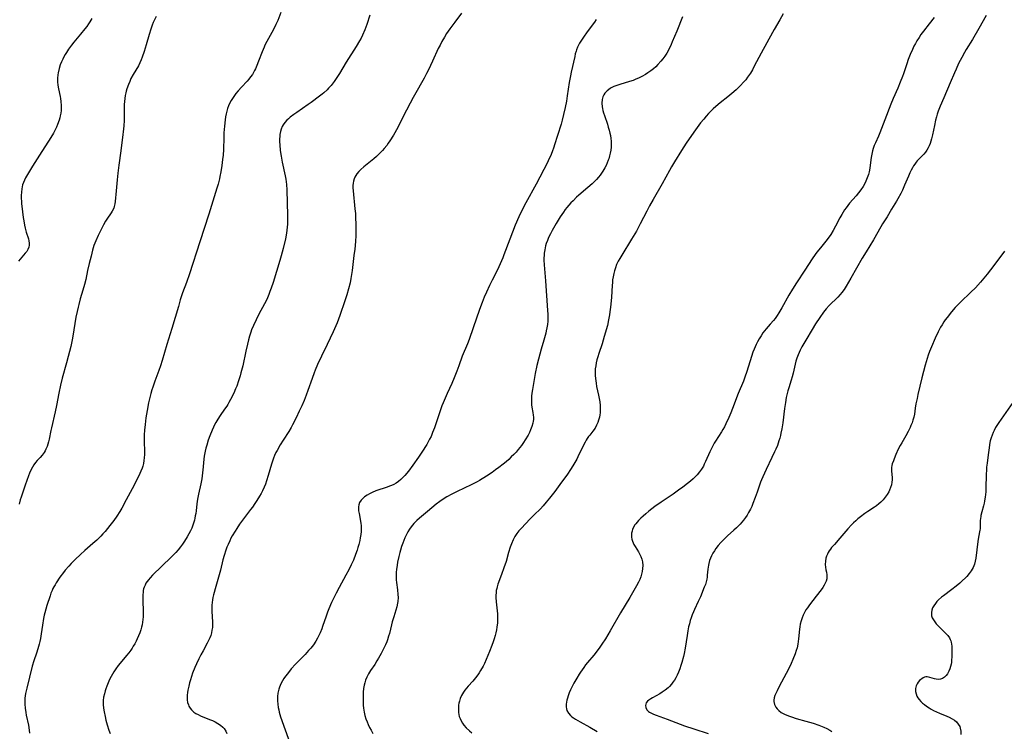
# Model space of a CAD drawing. Units: inches. Extents: x 2085977 to 2091398, y 233544 to 238941.
# Drawn here: x 2086522 to 2086762, y 236221 to 236394 of the extents above; entities that cross this region are included whole.
import ezdxf

# ---------------------------------------------------------------- set-up
doc = ezdxf.new("R2010")
doc.units = ezdxf.units.IN
doc.header["$MEASUREMENT"] = 0
doc.layers.add('c_02_T13S_R19E', color=146, linetype='Continuous')

msp = doc.modelspace()

# ---------------------------------------------------------------- linework, layer by layer
at = {"layer": 'c_02_T13S_R19E'}
for points in [[(2086554.82, 236395.16, 906), (2086554.34, 236394.18, 906), (2086554.1, 236393.65, 906), (2086553.85, 236393.03, 906), (2086553.49, 236392.01, 906), (2086553.11, 236390.77, 906), (2086552.38, 236388.21, 906), (2086551.9, 236386.6, 906), (2086551.44, 236385.22, 906), (2086551.17, 236384.55, 906), (2086550.86, 236383.86, 906), (2086550.48, 236383.13, 906), (2086549.19, 236380.96, 906), (2086548.67, 236379.97, 906), (2086548.36, 236379.28, 906), (2086548.07, 236378.57, 906), (2086547.68, 236377.51, 906), (2086547.49, 236376.89, 906), (2086547.39, 236376.51, 906), (2086547.24, 236375.82, 906), (2086547.13, 236375.11, 906), (2086547.06, 236374.4, 906), (2086547.03, 236373.62, 906), (2086547.02, 236371, 906), (2086547, 236369.77, 906), (2086546.92, 236368.47, 906), (2086546.86, 236367.75, 906), (2086546.61, 236365.57, 906), (2086546.38, 236363.69, 906), (2086546.2, 236362.34, 906), (2086545.68, 236358.82, 906), (2086545.43, 236356.9, 906), (2086545.26, 236355.24, 906), (2086545.03, 236352.57, 906), (2086544.83, 236350, 906), (2086544.74, 236349.36, 906), (2086544.6, 236348.74, 906), (2086544.45, 236348.34, 906), (2086544.1, 236347.65, 906), (2086543.83, 236347.22, 906), (2086542.77, 236345.67, 906), (2086542.46, 236345.17, 906), (2086541.97, 236344.3, 906), (2086541.39, 236343.16, 906), (2086540.69, 236341.68, 906), (2086540.09, 236340.34, 906), (2086539.64, 236339.2, 906), (2086539.3, 236338.12, 906), (2086538.92, 236336.66, 906), (2086538.48, 236334.82, 906), (2086538.09, 236333.16, 906), (2086537.61, 236330.93, 906), (2086537.33, 236329.73, 906), (2086536.93, 236328.31, 906), (2086536.29, 236326.17, 906), (2086535.92, 236324.78, 906), (2086535.76, 236324.13, 906), (2086535.54, 236323.15, 906), (2086535.25, 236321.7, 906), (2086534.45, 236317.08, 906), (2086534.28, 236316.16, 906), (2086533.95, 236314.54, 906), (2086533.36, 236312.14, 906), (2086532.95, 236310.58, 906), (2086531.9, 236306.82, 906), (2086531.49, 236305.15, 906), (2086531.06, 236303.14, 906), (2086530.47, 236300.16, 906), (2086530.14, 236298.61, 906), (2086529.24, 236294.69, 906), (2086529.11, 236294.08, 906), (2086528.7, 236291.94, 906), (2086528.55, 236291.29, 906), (2086528.38, 236290.7, 906), (2086528.18, 236290.13, 906), (2086527.91, 236289.53, 906), (2086527.69, 236289.1, 906), (2086527.44, 236288.69, 906), (2086526.98, 236288.06, 906), (2086526.47, 236287.47, 906), (2086525.79, 236286.71, 906), (2086525.37, 236286.22, 906), (2086524.98, 236285.69, 906), (2086524.62, 236285.13, 906), (2086524.22, 236284.35, 906), (2086523.91, 236283.67, 906), (2086523.63, 236282.96, 906), (2086522.85, 236280.74, 906), (2086521.84, 236277.78, 906), (2086521.62, 236277.1, 906), (2086521.34, 236276.09, 906)], [(2086585.28, 236396.1, 904), (2086584.5, 236394.15, 904), (2086584.05, 236393.15, 904), (2086583.45, 236391.97, 904), (2086581.86, 236389.07, 904), (2086581.38, 236388.12, 904), (2086581.14, 236387.62, 904), (2086580.66, 236386.49, 904), (2086579.81, 236384.21, 904), (2086579.41, 236383.18, 904), (2086579.06, 236382.38, 904), (2086578.85, 236381.93, 904), (2086578.61, 236381.49, 904), (2086578.33, 236381.02, 904), (2086577.88, 236380.39, 904), (2086577.47, 236379.88, 904), (2086577.04, 236379.39, 904), (2086575.64, 236377.88, 904), (2086574.84, 236376.99, 904), (2086574.28, 236376.33, 904), (2086573.74, 236375.63, 904), (2086573.25, 236374.9, 904), (2086573.11, 236374.66, 904), (2086572.78, 236374.04, 904), (2086572.47, 236373.35, 904), (2086572.22, 236372.65, 904), (2086572.04, 236372.06, 904), (2086571.88, 236371.35, 904), (2086571.76, 236370.65, 904), (2086571.66, 236369.95, 904), (2086571.49, 236368.34, 904), (2086571.36, 236366.73, 904), (2086571.31, 236365.62, 904), (2086571.22, 236362.63, 904), (2086571.14, 236361.3, 904), (2086571.04, 236360.19, 904), (2086570.85, 236358.72, 904), (2086570.6, 236357.2, 904), (2086570.37, 236356.05, 904), (2086570.25, 236355.51, 904), (2086569.91, 236354.21, 904), (2086569.62, 236353.25, 904), (2086567.67, 236346.9, 904), (2086565.48, 236340.09, 904), (2086562.93, 236332.33, 904), (2086562.19, 236330.19, 904), (2086561.28, 236327.65, 904), (2086560.71, 236325.94, 904), (2086560.23, 236324.36, 904), (2086558.62, 236318.92, 904), (2086557.39, 236315.02, 904), (2086556.25, 236311.11, 904), (2086555.86, 236309.84, 904), (2086555.48, 236308.72, 904), (2086554.47, 236306.06, 904), (2086553.97, 236304.66, 904), (2086553.74, 236303.96, 904), (2086553.49, 236303.09, 904), (2086553.32, 236302.44, 904), (2086552.97, 236300.83, 904), (2086552.62, 236298.96, 904), (2086552.32, 236297.15, 904), (2086552.11, 236295.49, 904), (2086551.99, 236294.15, 904), (2086551.92, 236292.99, 904), (2086551.9, 236291.36, 904), (2086551.96, 236288.9, 904), (2086551.95, 236288.17, 904), (2086551.9, 236287.4, 904), (2086551.82, 236286.7, 904), (2086551.7, 236286.01, 904), (2086551.53, 236285.31, 904), (2086551.39, 236284.86, 904), (2086551.11, 236284.15, 904), (2086550.85, 236283.56, 904), (2086550.57, 236282.97, 904), (2086548.95, 236279.8, 904), (2086547.53, 236277.11, 904), (2086546.45, 236275.13, 904), (2086545.96, 236274.28, 904), (2086545.23, 236273.12, 904), (2086544.46, 236272.04, 904), (2086543.51, 236270.83, 904), (2086542.35, 236269.43, 904), (2086541.83, 236268.84, 904), (2086541.3, 236268.27, 904), (2086540.3, 236267.29, 904), (2086539.36, 236266.45, 904), (2086537.43, 236264.76, 904), (2086536.38, 236263.79, 904), (2086535.03, 236262.52, 904), (2086534.09, 236261.58, 904), (2086533.49, 236260.93, 904), (2086532.62, 236259.93, 904), (2086532.21, 236259.41, 904), (2086531.34, 236258.22, 904), (2086530.44, 236256.88, 904), (2086530.13, 236256.39, 904), (2086529.84, 236255.89, 904), (2086529.61, 236255.45, 904), (2086529.4, 236254.99, 904), (2086529.14, 236254.36, 904), (2086528.91, 236253.72, 904), (2086528.17, 236251.33, 904), (2086527.89, 236250.42, 904), (2086527.64, 236249.5, 904), (2086527.51, 236248.95, 904), (2086527.35, 236248.15, 904), (2086527.08, 236246.52, 904), (2086526.76, 236244.38, 904), (2086526.56, 236243.25, 904), (2086526.4, 236242.52, 904), (2086526.25, 236241.92, 904), (2086525.92, 236240.78, 904), (2086525.58, 236239.67, 904), (2086524.98, 236237.85, 904), (2086524.57, 236236.49, 904), (2086523.22, 236231.15, 904), (2086522.94, 236229.84, 904), (2086522.85, 236229.27, 904), (2086522.79, 236228.7, 904), (2086522.75, 236228.13, 904), (2086522.75, 236227.26, 904), (2086522.82, 236226.26, 904), (2086522.97, 236225.21, 904), (2086523.1, 236224.57, 904), (2086523.64, 236222.07, 904), (2086523.84, 236220.89, 904), (2086523.94, 236220.17, 904)], [(2086606.97, 236395.47, 902), (2086606.2, 236393.2, 902), (2086605.71, 236391.87, 902), (2086605.16, 236390.59, 902), (2086604.82, 236389.88, 902), (2086604.44, 236389.17, 902), (2086603.66, 236387.82, 902), (2086601.23, 236384.03, 902), (2086599.55, 236381.21, 902), (2086599.24, 236380.71, 902), (2086598.76, 236379.99, 902), (2086598.25, 236379.29, 902), (2086597.5, 236378.33, 902), (2086596.9, 236377.64, 902), (2086596.53, 236377.26, 902), (2086595.77, 236376.54, 902), (2086595.37, 236376.2, 902), (2086594.7, 236375.66, 902), (2086592.68, 236374.15, 902), (2086591.94, 236373.63, 902), (2086589.12, 236371.71, 902), (2086588.4, 236371.2, 902), (2086587.5, 236370.53, 902), (2086587.1, 236370.19, 902), (2086586.72, 236369.84, 902), (2086586.22, 236369.3, 902), (2086585.8, 236368.7, 902), (2086585.58, 236368.29, 902), (2086585.33, 236367.67, 902), (2086585.15, 236367.03, 902), (2086585.03, 236366.36, 902), (2086584.98, 236365.89, 902), (2086584.95, 236365.21, 902), (2086584.96, 236364.52, 902), (2086584.99, 236363.83, 902), (2086585.12, 236362.44, 902), (2086585.3, 236361.07, 902), (2086585.56, 236359.61, 902), (2086586.28, 236356.24, 902), (2086586.44, 236355.42, 902), (2086586.61, 236354.15, 902), (2086586.7, 236352.84, 902), (2086586.86, 236346.52, 902), (2086586.87, 236345.56, 902), (2086586.84, 236344.43, 902), (2086586.79, 236343.69, 902), (2086586.72, 236342.95, 902), (2086586.62, 236342.21, 902), (2086586.37, 236340.87, 902), (2086585.83, 236338.53, 902), (2086585.36, 236336.73, 902), (2086585.02, 236335.54, 902), (2086583.35, 236330.17, 902), (2086582.9, 236328.8, 902), (2086582.6, 236327.97, 902), (2086582.33, 236327.28, 902), (2086581.98, 236326.48, 902), (2086581.63, 236325.73, 902), (2086581.25, 236325, 902), (2086579.88, 236322.45, 902), (2086579.2, 236321.1, 902), (2086578.56, 236319.72, 902), (2086578.12, 236318.63, 902), (2086577.92, 236318.06, 902), (2086577.62, 236317.1, 902), (2086577.37, 236316.22, 902), (2086577.1, 236315.14, 902), (2086576.71, 236313.41, 902), (2086575.94, 236309.83, 902), (2086575.51, 236308.1, 902), (2086575.32, 236307.43, 902), (2086574.94, 236306.21, 902), (2086574.48, 236304.91, 902), (2086574.21, 236304.23, 902), (2086573.75, 236303.21, 902), (2086572.95, 236301.6, 902), (2086572.57, 236300.87, 902), (2086572.3, 236300.41, 902), (2086572.04, 236300.01, 902), (2086571.53, 236299.26, 902), (2086570.45, 236297.75, 902), (2086569.84, 236296.82, 902), (2086569.38, 236296.03, 902), (2086569.07, 236295.45, 902), (2086568.78, 236294.86, 902), (2086568.45, 236294.13, 902), (2086567.89, 236292.77, 902), (2086567.51, 236291.69, 902), (2086567.15, 236290.47, 902), (2086566.96, 236289.72, 902), (2086566.79, 236288.97, 902), (2086566.57, 236287.75, 902), (2086566.36, 236286.23, 902), (2086566.25, 236285.19, 902), (2086566.06, 236283.02, 902), (2086565.96, 236282.25, 902), (2086565.72, 236281, 902), (2086565.13, 236278.5, 902), (2086564.89, 236277.26, 902), (2086564.72, 236276.11, 902), (2086564.54, 236274.41, 902), (2086564.47, 236273.79, 902), (2086564.37, 236273.18, 902), (2086564.27, 236272.66, 902), (2086564.14, 236272.14, 902), (2086563.93, 236271.42, 902), (2086563.69, 236270.71, 902), (2086563.5, 236270.24, 902), (2086563.19, 236269.55, 902), (2086562.82, 236268.82, 902), (2086562.42, 236268.1, 902), (2086562.16, 236267.66, 902), (2086561.57, 236266.77, 902), (2086561.25, 236266.32, 902), (2086560.73, 236265.62, 902), (2086560.18, 236264.95, 902), (2086559.58, 236264.28, 902), (2086558.44, 236263.11, 902), (2086553.96, 236258.71, 902), (2086553.32, 236258.05, 902), (2086552.94, 236257.62, 902), (2086552.6, 236257.17, 902), (2086552.33, 236256.75, 902), (2086552.11, 236256.31, 902), (2086551.91, 236255.84, 902), (2086551.76, 236255.36, 902), (2086551.67, 236254.98, 902), (2086551.61, 236254.6, 902), (2086551.55, 236253.97, 902), (2086551.53, 236253.33, 902), (2086551.54, 236252.69, 902), (2086551.66, 236249.73, 902), (2086551.66, 236249.18, 902), (2086551.63, 236248.57, 902), (2086551.58, 236247.91, 902), (2086551.5, 236247.26, 902), (2086551.38, 236246.61, 902), (2086551.25, 236246.02, 902), (2086551.07, 236245.39, 902), (2086550.82, 236244.66, 902), (2086550.54, 236243.94, 902), (2086550.22, 236243.22, 902), (2086549.9, 236242.58, 902), (2086549.57, 236241.96, 902), (2086549.24, 236241.38, 902), (2086548.94, 236240.9, 902), (2086548.62, 236240.44, 902), (2086548.13, 236239.78, 902), (2086547.6, 236239.12, 902), (2086546.44, 236237.75, 902), (2086545.55, 236236.64, 902), (2086544.99, 236235.88, 902), (2086544.47, 236235.11, 902), (2086544.12, 236234.55, 902), (2086543.8, 236233.98, 902), (2086543.43, 236233.24, 902), (2086543.07, 236232.44, 902), (2086542.76, 236231.62, 902), (2086542.55, 236231, 902), (2086542.39, 236230.51, 902), (2086542.17, 236229.75, 902), (2086541.99, 236228.98, 902), (2086541.88, 236228.1, 902), (2086541.86, 236227.64, 902), (2086541.88, 236227.17, 902), (2086541.97, 236226.29, 902), (2086542.11, 236225.4, 902), (2086542.36, 236224.21, 902), (2086542.56, 236223.34, 902), (2086542.88, 236222.18, 902), (2086543.29, 236220.86, 902), (2086543.57, 236220.09, 902)], [(2086629.33, 236395.95, 900), (2086627.69, 236393.78, 900), (2086626.5, 236392.16, 900), (2086625.7, 236390.96, 900), (2086625.16, 236390.07, 900), (2086624.58, 236389.03, 900), (2086624.12, 236388.16, 900), (2086623.68, 236387.29, 900), (2086622.25, 236384.2, 900), (2086621.28, 236382.14, 900), (2086620.82, 236381.23, 900), (2086620.24, 236380.09, 900), (2086619.59, 236378.94, 900), (2086618.51, 236377.1, 900), (2086617.54, 236375.38, 900), (2086616.81, 236374.02, 900), (2086615.06, 236370.53, 900), (2086613.77, 236368.07, 900), (2086612.72, 236366.19, 900), (2086611.85, 236364.77, 900), (2086611.47, 236364.21, 900), (2086611.08, 236363.66, 900), (2086610.46, 236362.9, 900), (2086610.03, 236362.41, 900), (2086609.1, 236361.45, 900), (2086608.61, 236360.99, 900), (2086607.97, 236360.42, 900), (2086605.49, 236358.42, 900), (2086604.81, 236357.82, 900), (2086604.28, 236357.29, 900), (2086603.82, 236356.72, 900), (2086603.53, 236356.29, 900), (2086603.32, 236355.9, 900), (2086603.15, 236355.49, 900), (2086602.98, 236354.96, 900), (2086602.87, 236354.42, 900), (2086602.81, 236353.88, 900), (2086602.81, 236353.27, 900), (2086602.86, 236352.57, 900), (2086603.33, 236348.19, 900), (2086603.43, 236347.03, 900), (2086603.51, 236345.81, 900), (2086603.56, 236344.57, 900), (2086603.56, 236342.83, 900), (2086603.52, 236341.6, 900), (2086603.45, 236340.28, 900), (2086603.36, 236339.19, 900), (2086603.27, 236338.3, 900), (2086603.09, 236336.76, 900), (2086602.63, 236333.16, 900), (2086602.33, 236331.18, 900), (2086602.13, 236330.1, 900), (2086601.79, 236328.65, 900), (2086601.38, 236327.18, 900), (2086600.9, 236325.68, 900), (2086599.68, 236322.13, 900), (2086599.35, 236321.25, 900), (2086598.99, 236320.37, 900), (2086598, 236318.17, 900), (2086596.54, 236315.09, 900), (2086595.2, 236312.2, 900), (2086594.23, 236310.15, 900), (2086593.64, 236308.8, 900), (2086593.37, 236308.13, 900), (2086592.86, 236306.78, 900), (2086591.86, 236303.83, 900), (2086591.46, 236302.71, 900), (2086590.93, 236301.35, 900), (2086590.39, 236300.11, 900), (2086589.74, 236298.74, 900), (2086588.95, 236297.15, 900), (2086588.09, 236295.46, 900), (2086587.73, 236294.8, 900), (2086587.18, 236293.85, 900), (2086585.8, 236291.69, 900), (2086585.08, 236290.54, 900), (2086584.31, 236289.16, 900), (2086584.06, 236288.66, 900), (2086583.73, 236287.95, 900), (2086583.45, 236287.27, 900), (2086583.19, 236286.54, 900), (2086582.97, 236285.83, 900), (2086582.18, 236283.08, 900), (2086581.75, 236281.75, 900), (2086581.47, 236280.98, 900), (2086581.17, 236280.23, 900), (2086580.77, 236279.35, 900), (2086580.42, 236278.67, 900), (2086580.03, 236278, 900), (2086579.39, 236276.96, 900), (2086578.93, 236276.26, 900), (2086578.29, 236275.36, 900), (2086577.85, 236274.76, 900), (2086576.1, 236272.48, 900), (2086575.17, 236271.16, 900), (2086574.48, 236270.12, 900), (2086574.09, 236269.51, 900), (2086573.38, 236268.31, 900), (2086573.06, 236267.73, 900), (2086572.76, 236267.14, 900), (2086572.36, 236266.26, 900), (2086572.08, 236265.55, 900), (2086571.82, 236264.83, 900), (2086571.4, 236263.53, 900), (2086571.11, 236262.46, 900), (2086570.48, 236259.97, 900), (2086570.02, 236258.22, 900), (2086569.19, 236255.42, 900), (2086568.94, 236254.53, 900), (2086568.78, 236253.89, 900), (2086568.64, 236253.24, 900), (2086568.54, 236252.67, 900), (2086568.46, 236252.09, 900), (2086568.41, 236251.41, 900), (2086568.39, 236250.74, 900), (2086568.41, 236249.83, 900), (2086568.55, 236247.34, 900), (2086568.55, 236246.42, 900), (2086568.53, 236245.98, 900), (2086568.44, 236245.31, 900), (2086568.31, 236244.66, 900), (2086568.13, 236244.02, 900), (2086567.9, 236243.4, 900), (2086567.61, 236242.75, 900), (2086567.28, 236242.11, 900), (2086566.25, 236240.29, 900), (2086565.7, 236239.25, 900), (2086565.22, 236238.31, 900), (2086564.63, 236237.06, 900), (2086564.26, 236236.2, 900), (2086563.72, 236234.84, 900), (2086563.41, 236233.97, 900), (2086563.17, 236233.2, 900), (2086562.95, 236232.43, 900), (2086562.76, 236231.66, 900), (2086562.55, 236230.62, 900), (2086562.46, 236230.11, 900), (2086562.39, 236229.47, 900), (2086562.36, 236228.86, 900), (2086562.39, 236228.26, 900), (2086562.5, 236227.65, 900), (2086562.68, 236227.07, 900), (2086562.82, 236226.75, 900), (2086563.09, 236226.28, 900), (2086563.42, 236225.85, 900), (2086563.73, 236225.53, 900), (2086564.01, 236225.3, 900), (2086564.5, 236224.97, 900), (2086565.03, 236224.68, 900), (2086565.6, 236224.42, 900), (2086567.87, 236223.52, 900), (2086568.54, 236223.24, 900), (2086569.19, 236222.93, 900), (2086569.89, 236222.53, 900), (2086570.52, 236222.1, 900), (2086571.07, 236221.61, 900), (2086571.38, 236221.27, 900), (2086571.81, 236220.63, 900), (2086572.07, 236220.11, 900)], [(2086683.31, 236395.08, 896), (2086681.89, 236391.57, 896), (2086680.8, 236388.93, 896), (2086680.52, 236388.29, 896), (2086680.04, 236387.26, 896), (2086679.45, 236386.22, 896), (2086678.97, 236385.48, 896), (2086678.5, 236384.84, 896), (2086678, 236384.22, 896), (2086677.27, 236383.39, 896), (2086676.74, 236382.87, 896), (2086676.2, 236382.38, 896), (2086675.54, 236381.85, 896), (2086674.86, 236381.37, 896), (2086674.24, 236380.97, 896), (2086673.32, 236380.46, 896), (2086672.58, 236380.1, 896), (2086671.91, 236379.81, 896), (2086671.23, 236379.55, 896), (2086670.36, 236379.26, 896), (2086667.98, 236378.54, 896), (2086667.23, 236378.29, 896), (2086666.51, 236378.01, 896), (2086665.84, 236377.69, 896), (2086665.59, 236377.54, 896), (2086664.91, 236377.03, 896), (2086664.35, 236376.43, 896), (2086664.06, 236375.99, 896), (2086663.83, 236375.52, 896), (2086663.64, 236374.85, 896), (2086663.6, 236373.95, 896), (2086663.68, 236373.12, 896), (2086663.77, 236372.68, 896), (2086663.87, 236372.22, 896), (2086664.04, 236371.61, 896), (2086664.23, 236370.99, 896), (2086664.94, 236368.87, 896), (2086665.18, 236368.11, 896), (2086665.39, 236367.39, 896), (2086665.57, 236366.66, 896), (2086665.68, 236366.12, 896), (2086665.79, 236365.38, 896), (2086665.85, 236364.68, 896), (2086665.88, 236363.97, 896), (2086665.85, 236363.2, 896), (2086665.78, 236362.54, 896), (2086665.66, 236361.81, 896), (2086665.49, 236361.08, 896), (2086665.29, 236360.37, 896), (2086665.18, 236360.05, 896), (2086664.93, 236359.42, 896), (2086664.65, 236358.8, 896), (2086664.34, 236358.2, 896), (2086664.09, 236357.76, 896), (2086663.83, 236357.34, 896), (2086663.51, 236356.87, 896), (2086663.18, 236356.42, 896), (2086662.74, 236355.88, 896), (2086662.27, 236355.35, 896), (2086661.79, 236354.85, 896), (2086661.21, 236354.29, 896), (2086660.21, 236353.41, 896), (2086658.02, 236351.52, 896), (2086657.45, 236351, 896), (2086656.59, 236350.17, 896), (2086656.05, 236349.61, 896), (2086655.09, 236348.52, 896), (2086654.66, 236347.99, 896), (2086654.21, 236347.39, 896), (2086653.81, 236346.81, 896), (2086653.42, 236346.21, 896), (2086652.43, 236344.61, 896), (2086651.44, 236342.88, 896), (2086651.03, 236342.11, 896), (2086650.59, 236341.16, 896), (2086650.3, 236340.43, 896), (2086650.04, 236339.69, 896), (2086649.88, 236339.11, 896), (2086649.76, 236338.62, 896), (2086649.66, 236338.13, 896), (2086649.54, 236337.32, 896), (2086649.48, 236336.75, 896), (2086649.45, 236336.19, 896), (2086649.45, 236335.63, 896), (2086649.51, 236334.51, 896), (2086649.84, 236330.63, 896), (2086650.37, 236323.33, 896), (2086650.41, 236322.46, 896), (2086650.42, 236321.59, 896), (2086650.39, 236320.78, 896), (2086650.3, 236319.96, 896), (2086650.17, 236319.14, 896), (2086650.02, 236318.39, 896), (2086649.89, 236317.79, 896), (2086649.43, 236316.1, 896), (2086648.78, 236313.9, 896), (2086648.45, 236312.69, 896), (2086648.14, 236311.51, 896), (2086647.76, 236309.95, 896), (2086647.35, 236307.97, 896), (2086646.65, 236304.08, 896), (2086646.52, 236303.18, 896), (2086646.44, 236302.46, 896), (2086646.4, 236301.74, 896), (2086646.39, 236301.03, 896), (2086646.43, 236300.33, 896), (2086646.51, 236299.74, 896), (2086646.74, 236298.47, 896), (2086646.85, 236297.8, 896), (2086646.88, 236297.3, 896), (2086646.88, 236296.76, 896), (2086646.84, 236296.32, 896), (2086646.76, 236295.88, 896), (2086646.54, 236295.04, 896), (2086646.22, 236294.21, 896), (2086645.92, 236293.57, 896), (2086645.58, 236292.94, 896), (2086644.89, 236291.78, 896), (2086644.46, 236291.13, 896), (2086643.99, 236290.43, 896), (2086643.6, 236289.91, 896), (2086643.2, 236289.39, 896), (2086642.68, 236288.8, 896), (2086642.14, 236288.23, 896), (2086641.5, 236287.6, 896), (2086640.86, 236287, 896), (2086640.21, 236286.42, 896), (2086639.48, 236285.8, 896), (2086638.43, 236284.98, 896), (2086637.68, 236284.42, 896), (2086636.81, 236283.81, 896), (2086635.41, 236282.88, 896), (2086633.71, 236281.85, 896), (2086633.14, 236281.52, 896), (2086631.73, 236280.78, 896), (2086628.27, 236279.13, 896), (2086627, 236278.5, 896), (2086625.8, 236277.83, 896), (2086625.12, 236277.42, 896), (2086624.08, 236276.73, 896), (2086623.16, 236276.03, 896), (2086621.06, 236274.26, 896), (2086619.1, 236272.66, 896), (2086618.46, 236272.09, 896), (2086618.06, 236271.7, 896), (2086617.69, 236271.31, 896), (2086617.37, 236270.94, 896), (2086617.07, 236270.56, 896), (2086616.65, 236269.95, 896), (2086616.27, 236269.31, 896), (2086615.83, 236268.47, 896), (2086615.53, 236267.82, 896), (2086615.02, 236266.55, 896), (2086614.73, 236265.71, 896), (2086614.46, 236264.85, 896), (2086614.31, 236264.3, 896), (2086614.05, 236263.29, 896), (2086613.76, 236261.88, 896), (2086613.64, 236261.21, 896), (2086613.49, 236260.08, 896), (2086613.43, 236259.44, 896), (2086613.39, 236258.82, 896), (2086613.38, 236258.21, 896), (2086613.41, 236257.58, 896), (2086613.47, 236256.95, 896), (2086613.71, 236255.15, 896), (2086613.82, 236254.01, 896), (2086613.85, 236253.24, 896), (2086613.79, 236252.27, 896), (2086613.73, 236251.87, 896), (2086613.55, 236251.01, 896), (2086613.3, 236250.16, 896), (2086612.8, 236248.56, 896), (2086612.45, 236247.36, 896), (2086612.25, 236246.63, 896), (2086611.73, 236244.46, 896), (2086611.56, 236243.82, 896), (2086611.28, 236242.96, 896), (2086611.09, 236242.48, 896), (2086610.78, 236241.76, 896), (2086610.44, 236241.05, 896), (2086609.72, 236239.62, 896), (2086609.07, 236238.45, 896), (2086608.71, 236237.84, 896), (2086608.16, 236236.95, 896), (2086607.16, 236235.44, 896), (2086606.67, 236234.65, 896), (2086606.25, 236233.83, 896), (2086605.94, 236233.08, 896), (2086605.76, 236232.48, 896), (2086605.61, 236231.88, 896), (2086605.46, 236231.07, 896), (2086605.37, 236230.19, 896), (2086605.33, 236229.5, 896), (2086605.32, 236228.8, 896), (2086605.33, 236227.77, 896), (2086605.35, 236227.02, 896), (2086605.41, 236226.28, 896), (2086605.56, 236225.25, 896), (2086605.76, 236224.44, 896), (2086606, 236223.67, 896), (2086606.28, 236222.92, 896), (2086606.56, 236222.26, 896), (2086606.9, 236221.56, 896), (2086607.26, 236220.87, 896), (2086607.73, 236220.11, 896)], [(2086707.82, 236395.76, 894), (2086707.05, 236394.36, 894), (2086705.67, 236392, 894), (2086705.24, 236391.24, 894), (2086702.47, 236386.17, 894), (2086700.8, 236382.98, 894), (2086700.34, 236382.14, 894), (2086699.85, 236381.31, 894), (2086699.18, 236380.33, 894), (2086698.71, 236379.71, 894), (2086698.21, 236379.11, 894), (2086697.44, 236378.28, 894), (2086696.9, 236377.75, 894), (2086696.35, 236377.23, 894), (2086695.34, 236376.35, 894), (2086694.35, 236375.53, 894), (2086692.49, 236374.06, 894), (2086691.42, 236373.16, 894), (2086690.75, 236372.56, 894), (2086690.11, 236371.94, 894), (2086689.61, 236371.43, 894), (2086689.03, 236370.78, 894), (2086688.47, 236370.11, 894), (2086687.71, 236369.14, 894), (2086686.42, 236367.44, 894), (2086685.45, 236366.08, 894), (2086684.2, 236364.2, 894), (2086683.06, 236362.41, 894), (2086681.33, 236359.62, 894), (2086680.59, 236358.4, 894), (2086680.1, 236357.53, 894), (2086678.32, 236354.25, 894), (2086676.15, 236350.49, 894), (2086675.25, 236348.9, 894), (2086674.54, 236347.58, 894), (2086672.99, 236344.52, 894), (2086672.63, 236343.84, 894), (2086672.02, 236342.74, 894), (2086670.85, 236340.77, 894), (2086668.44, 236336.9, 894), (2086667.97, 236336.09, 894), (2086667.59, 236335.37, 894), (2086667.2, 236334.55, 894), (2086666.9, 236333.79, 894), (2086666.65, 236333.02, 894), (2086666.49, 236332.38, 894), (2086666.34, 236331.6, 894), (2086666.23, 236330.82, 894), (2086666.16, 236330.15, 894), (2086666.11, 236329.54, 894), (2086665.92, 236326.56, 894), (2086665.71, 236324.19, 894), (2086665.58, 236323.04, 894), (2086665.47, 236322.26, 894), (2086665.26, 236321.04, 894), (2086664.94, 236319.7, 894), (2086664.2, 236317.03, 894), (2086663.64, 236315.21, 894), (2086662.85, 236312.86, 894), (2086662.59, 236312.02, 894), (2086662.39, 236311.29, 894), (2086662.22, 236310.56, 894), (2086662.09, 236309.83, 894), (2086662, 236309.09, 894), (2086661.96, 236308.16, 894), (2086661.98, 236307.45, 894), (2086662.04, 236306.74, 894), (2086662.19, 236305.59, 894), (2086662.33, 236304.82, 894), (2086662.8, 236302.65, 894), (2086662.95, 236301.86, 894), (2086663.08, 236301.06, 894), (2086663.17, 236300.13, 894), (2086663.2, 236299.61, 894), (2086663.19, 236299.09, 894), (2086663.15, 236298.37, 894), (2086663.08, 236297.84, 894), (2086662.99, 236297.32, 894), (2086662.8, 236296.61, 894), (2086662.58, 236295.97, 894), (2086662.31, 236295.34, 894), (2086661.93, 236294.66, 894), (2086661.4, 236293.9, 894), (2086660.64, 236292.95, 894), (2086660.34, 236292.55, 894), (2086660.05, 236292.14, 894), (2086659.77, 236291.69, 894), (2086659.51, 236291.22, 894), (2086659.12, 236290.45, 894), (2086657.77, 236287.62, 894), (2086657.46, 236287.02, 894), (2086657.02, 236286.24, 894), (2086656.55, 236285.46, 894), (2086655.96, 236284.54, 894), (2086655.2, 236283.4, 894), (2086653.38, 236280.83, 894), (2086652.14, 236279.18, 894), (2086650.86, 236277.55, 894), (2086650.03, 236276.52, 894), (2086649.25, 236275.63, 894), (2086648.62, 236274.96, 894), (2086647.08, 236273.46, 894), (2086646.06, 236272.42, 894), (2086643.95, 236270.21, 894), (2086643.35, 236269.56, 894), (2086642.81, 236268.87, 894), (2086642.35, 236268.14, 894), (2086641.96, 236267.37, 894), (2086641.55, 236266.41, 894), (2086641.25, 236265.57, 894), (2086640.84, 236264.25, 894), (2086640.21, 236262.05, 894), (2086639.69, 236260.55, 894), (2086639.14, 236258.88, 894), (2086638.25, 236256.51, 894), (2086638.05, 236255.9, 894), (2086637.93, 236255.45, 894), (2086637.84, 236254.99, 894), (2086637.77, 236254.44, 894), (2086637.74, 236253.87, 894), (2086637.74, 236253.24, 894), (2086637.82, 236252.18, 894), (2086638.08, 236250, 894), (2086638.14, 236249.31, 894), (2086638.15, 236248.97, 894), (2086638.15, 236248.04, 894), (2086638.1, 236247.12, 894), (2086637.98, 236246.07, 894), (2086637.86, 236245.36, 894), (2086637.71, 236244.66, 894), (2086637.53, 236243.96, 894), (2086637.32, 236243.21, 894), (2086637.09, 236242.46, 894), (2086636.75, 236241.52, 894), (2086636.21, 236240.13, 894), (2086635.38, 236238.16, 894), (2086634.93, 236237.2, 894), (2086634.6, 236236.55, 894), (2086633.99, 236235.44, 894), (2086633.67, 236234.92, 894), (2086633.33, 236234.41, 894), (2086632.77, 236233.65, 894), (2086632.1, 236232.87, 894), (2086630.95, 236231.63, 894), (2086630.53, 236231.16, 894), (2086630.14, 236230.66, 894), (2086629.79, 236230.13, 894), (2086629.37, 236229.39, 894), (2086629.04, 236228.6, 894), (2086628.84, 236227.97, 894), (2086628.72, 236227.47, 894), (2086628.64, 236226.97, 894), (2086628.57, 236226.27, 894), (2086628.57, 236225.74, 894), (2086628.61, 236225.22, 894), (2086628.68, 236224.74, 894), (2086628.8, 236224.26, 894), (2086628.99, 236223.71, 894), (2086629.22, 236223.17, 894), (2086629.56, 236222.58, 894), (2086629.9, 236222.11, 894), (2086630.48, 236221.47, 894), (2086631.3, 236220.72, 894), (2086631.89, 236220.26, 894)], [(2086744.68, 236394.89, 892), (2086743.51, 236393.32, 892), (2086742.07, 236391.52, 892), (2086741.49, 236390.72, 892), (2086741.02, 236390.03, 892), (2086740.5, 236389.18, 892), (2086740.13, 236388.55, 892), (2086739.78, 236387.9, 892), (2086739.39, 236387.1, 892), (2086738.84, 236385.84, 892), (2086738.39, 236384.68, 892), (2086738.02, 236383.62, 892), (2086737.19, 236381.15, 892), (2086736.95, 236380.46, 892), (2086736.42, 236379.1, 892), (2086735.81, 236377.62, 892), (2086734.7, 236375.11, 892), (2086734.13, 236373.75, 892), (2086732.63, 236369.9, 892), (2086731.46, 236366.74, 892), (2086731.11, 236365.94, 892), (2086730.37, 236364.33, 892), (2086730.07, 236363.63, 892), (2086729.82, 236362.92, 892), (2086729.64, 236362.32, 892), (2086729.46, 236361.52, 892), (2086729.33, 236360.7, 892), (2086729.24, 236360.11, 892), (2086728.99, 236358.07, 892), (2086728.85, 236357.25, 892), (2086728.66, 236356.53, 892), (2086728.39, 236355.71, 892), (2086728.05, 236354.91, 892), (2086727.79, 236354.39, 892), (2086727.34, 236353.62, 892), (2086726.77, 236352.79, 892), (2086726.22, 236352.06, 892), (2086725.65, 236351.36, 892), (2086724.03, 236349.56, 892), (2086723.6, 236349.01, 892), (2086723.19, 236348.44, 892), (2086722.85, 236347.93, 892), (2086722.17, 236346.8, 892), (2086721.7, 236345.95, 892), (2086720.64, 236343.92, 892), (2086720.08, 236342.88, 892), (2086719.51, 236341.95, 892), (2086719.11, 236341.36, 892), (2086718.27, 236340.27, 892), (2086716.94, 236338.65, 892), (2086716.09, 236337.58, 892), (2086715.66, 236336.99, 892), (2086714.97, 236336.01, 892), (2086713.18, 236333.18, 892), (2086711.1, 236330.12, 892), (2086710.11, 236328.59, 892), (2086709.24, 236327.1, 892), (2086707.53, 236323.97, 892), (2086706.79, 236322.75, 892), (2086706.39, 236322.13, 892), (2086705.88, 236321.42, 892), (2086705.5, 236320.93, 892), (2086704.71, 236319.98, 892), (2086703.72, 236318.84, 892), (2086703.32, 236318.36, 892), (2086702.93, 236317.87, 892), (2086702.46, 236317.2, 892), (2086702, 236316.44, 892), (2086701.57, 236315.67, 892), (2086701.28, 236315.07, 892), (2086700.77, 236313.93, 892), (2086700.48, 236313.22, 892), (2086700.1, 236312.12, 892), (2086698.99, 236308.48, 892), (2086698.51, 236307.07, 892), (2086698.15, 236306.11, 892), (2086696.9, 236303.08, 892), (2086695.51, 236299.39, 892), (2086695.08, 236298.33, 892), (2086694.6, 236297.22, 892), (2086693.86, 236295.67, 892), (2086693.5, 236294.99, 892), (2086693.13, 236294.31, 892), (2086692.78, 236293.73, 892), (2086691.34, 236291.46, 892), (2086691.04, 236290.94, 892), (2086690.59, 236290.11, 892), (2086689.98, 236288.88, 892), (2086688.93, 236286.5, 892), (2086688.6, 236285.81, 892), (2086688.37, 236285.36, 892), (2086687.95, 236284.65, 892), (2086687.47, 236283.97, 892), (2086686.89, 236283.27, 892), (2086686.25, 236282.61, 892), (2086685.86, 236282.24, 892), (2086685.2, 236281.65, 892), (2086684.5, 236281.08, 892), (2086683.4, 236280.24, 892), (2086682.32, 236279.47, 892), (2086680.99, 236278.55, 892), (2086678.04, 236276.55, 892), (2086676.56, 236275.5, 892), (2086675.05, 236274.33, 892), (2086674.32, 236273.74, 892), (2086673.65, 236273.16, 892), (2086673.08, 236272.63, 892), (2086672.54, 236272.09, 892), (2086672.18, 236271.7, 892), (2086671.86, 236271.3, 892), (2086671.59, 236270.93, 892), (2086671.37, 236270.54, 892), (2086671.11, 236269.96, 892), (2086670.96, 236269.47, 892), (2086670.87, 236268.97, 892), (2086670.83, 236268.56, 892), (2086670.84, 236268.02, 892), (2086670.92, 236267.49, 892), (2086671.05, 236267.05, 892), (2086671.22, 236266.63, 892), (2086671.44, 236266.18, 892), (2086671.7, 236265.75, 892), (2086672.57, 236264.4, 892), (2086672.89, 236263.81, 892), (2086673.11, 236263.29, 892), (2086673.33, 236262.63, 892), (2086673.49, 236261.95, 892), (2086673.57, 236261.13, 892), (2086673.55, 236260.33, 892), (2086673.46, 236259.64, 892), (2086673.31, 236258.95, 892), (2086673.13, 236258.36, 892), (2086672.86, 236257.67, 892), (2086672.54, 236256.99, 892), (2086672.09, 236256.16, 892), (2086670.4, 236253.26, 892), (2086668.15, 236249.53, 892), (2086665.66, 236245.15, 892), (2086664.47, 236243.19, 892), (2086663.62, 236241.86, 892), (2086663.1, 236241.13, 892), (2086662.45, 236240.27, 892), (2086661.63, 236239.23, 892), (2086660.12, 236237.44, 892), (2086659.64, 236236.85, 892), (2086659.16, 236236.21, 892), (2086658.36, 236235.04, 892), (2086658.03, 236234.54, 892), (2086657.46, 236233.59, 892), (2086656.76, 236232.34, 892), (2086656.34, 236231.53, 892), (2086655.95, 236230.71, 892), (2086655.63, 236229.97, 892), (2086655.36, 236229.23, 892), (2086655.19, 236228.71, 892), (2086655.05, 236228.19, 892), (2086654.95, 236227.7, 892), (2086654.89, 236227.21, 892), (2086654.87, 236226.62, 892), (2086654.94, 236226.06, 892), (2086655.06, 236225.67, 892), (2086655.42, 236225.03, 892), (2086655.96, 236224.45, 892), (2086656.31, 236224.15, 892), (2086656.69, 236223.87, 892), (2086657.14, 236223.57, 892), (2086658.28, 236222.89, 892), (2086660.63, 236221.59, 892), (2086662.42, 236220.55, 892)], [(2086757.39, 236395.37, 890), (2086755.61, 236392.18, 890), (2086754.04, 236389.55, 890), (2086752.5, 236387.06, 890), (2086752.09, 236386.34, 890), (2086751.44, 236385.15, 890), (2086750.67, 236383.63, 890), (2086750.04, 236382.29, 890), (2086749.66, 236381.41, 890), (2086748.61, 236378.96, 890), (2086747.08, 236375.25, 890), (2086746.21, 236373.28, 890), (2086745.7, 236372.01, 890), (2086745.46, 236371.32, 890), (2086745.25, 236370.62, 890), (2086745.02, 236369.8, 890), (2086744.75, 236368.55, 890), (2086744.31, 236366.22, 890), (2086744.09, 236365.29, 890), (2086743.93, 236364.72, 890), (2086743.75, 236364.16, 890), (2086743.49, 236363.53, 890), (2086743.27, 236363.09, 890), (2086742.92, 236362.5, 890), (2086742.56, 236362.01, 890), (2086742.18, 236361.55, 890), (2086740.79, 236360.15, 890), (2086740.59, 236359.93, 890), (2086740.29, 236359.57, 890), (2086739.96, 236359.12, 890), (2086739.65, 236358.64, 890), (2086739.4, 236358.22, 890), (2086739.09, 236357.62, 890), (2086738.79, 236357.01, 890), (2086738.42, 236356.19, 890), (2086737.49, 236353.99, 890), (2086736.94, 236352.75, 890), (2086736.55, 236351.95, 890), (2086735.85, 236350.64, 890), (2086735.51, 236350.04, 890), (2086734.31, 236348.08, 890), (2086733.23, 236346.25, 890), (2086732.12, 236344.51, 890), (2086731.68, 236343.77, 890), (2086729.89, 236340.64, 890), (2086728.08, 236337.64, 890), (2086727.17, 236336.11, 890), (2086724.38, 236331.21, 890), (2086723.25, 236329.32, 890), (2086722.72, 236328.51, 890), (2086722.16, 236327.74, 890), (2086721.78, 236327.29, 890), (2086721.17, 236326.64, 890), (2086719.04, 236324.56, 890), (2086718.33, 236323.78, 890), (2086717.99, 236323.36, 890), (2086717.68, 236322.94, 890), (2086716.83, 236321.68, 890), (2086715.78, 236320.06, 890), (2086714.94, 236318.73, 890), (2086713.37, 236316.12, 890), (2086712.42, 236314.45, 890), (2086712.02, 236313.7, 890), (2086711.75, 236313.14, 890), (2086711.5, 236312.57, 890), (2086711.18, 236311.69, 890), (2086710.97, 236310.97, 890), (2086710.8, 236310.24, 890), (2086710.3, 236308.04, 890), (2086710.08, 236307.17, 890), (2086709.84, 236306.32, 890), (2086709.22, 236304.45, 890), (2086709.01, 236303.75, 890), (2086708.82, 236303.05, 890), (2086708.61, 236302.09, 890), (2086708.4, 236300.91, 890), (2086708.19, 236299.41, 890), (2086707.76, 236295.96, 890), (2086707.54, 236294.48, 890), (2086707.32, 236293.4, 890), (2086707.19, 236292.81, 890), (2086707.02, 236292.18, 890), (2086706.83, 236291.55, 890), (2086706.43, 236290.42, 890), (2086706.04, 236289.46, 890), (2086705.76, 236288.82, 890), (2086705.11, 236287.46, 890), (2086703.71, 236284.57, 890), (2086702.88, 236282.74, 890), (2086702.58, 236282.01, 890), (2086702.35, 236281.41, 890), (2086701.52, 236278.99, 890), (2086701.05, 236277.68, 890), (2086700.46, 236276.19, 890), (2086700.17, 236275.53, 890), (2086699.86, 236274.87, 890), (2086699.42, 236274.04, 890), (2086699.03, 236273.39, 890), (2086698.64, 236272.82, 890), (2086698.15, 236272.16, 890), (2086697.75, 236271.68, 890), (2086697.32, 236271.21, 890), (2086696.45, 236270.31, 890), (2086695.84, 236269.73, 890), (2086694.24, 236268.3, 890), (2086693.52, 236267.63, 890), (2086692.63, 236266.71, 890), (2086692.01, 236265.98, 890), (2086691.44, 236265.23, 890), (2086691.07, 236264.65, 890), (2086690.72, 236264.07, 890), (2086690.39, 236263.42, 890), (2086690.13, 236262.86, 890), (2086689.91, 236262.3, 890), (2086689.68, 236261.55, 890), (2086689.59, 236261.14, 890), (2086689.52, 236260.69, 890), (2086689.46, 236260.18, 890), (2086689.34, 236258.7, 890), (2086689.29, 236258.22, 890), (2086689.2, 236257.72, 890), (2086689.05, 236257.1, 890), (2086688.86, 236256.48, 890), (2086688.59, 236255.77, 890), (2086687.64, 236253.48, 890), (2086687.13, 236252.3, 890), (2086686.22, 236250.36, 890), (2086685.95, 236249.74, 890), (2086685.67, 236249.04, 890), (2086685.42, 236248.34, 890), (2086685.19, 236247.64, 890), (2086684.96, 236246.82, 890), (2086684.78, 236246.08, 890), (2086684.59, 236245.15, 890), (2086684.39, 236243.99, 890), (2086683.94, 236240.87, 890), (2086683.7, 236239.63, 890), (2086683.53, 236238.9, 890), (2086683.11, 236237.37, 890), (2086682.89, 236236.66, 890), (2086682.62, 236235.85, 890), (2086682.31, 236235.04, 890), (2086681.96, 236234.28, 890), (2086681.64, 236233.67, 890), (2086681.29, 236233.08, 890), (2086680.95, 236232.58, 890), (2086680.59, 236232.1, 890), (2086680.12, 236231.56, 890), (2086679.78, 236231.22, 890), (2086679.09, 236230.64, 890), (2086678.35, 236230.13, 890), (2086677.77, 236229.78, 890), (2086675.99, 236228.82, 890), (2086675.55, 236228.56, 890), (2086675.03, 236228.2, 890), (2086674.77, 236227.96, 890), (2086674.45, 236227.53, 890), (2086674.33, 236227.23, 890), (2086674.27, 236226.92, 890), (2086674.31, 236226.38, 890), (2086674.57, 236225.85, 890), (2086674.96, 236225.46, 890), (2086675.23, 236225.27, 890), (2086675.71, 236225.01, 890), (2086676.24, 236224.78, 890), (2086676.82, 236224.55, 890), (2086679.58, 236223.55, 890), (2086683.78, 236221.96, 890), (2086686.02, 236221.2, 890), (2086689.51, 236220.1, 890)], [(2086539.09, 236394.65, 908), (2086538.61, 236393.83, 908), (2086538.3, 236393.35, 908), (2086537.86, 236392.72, 908), (2086537.39, 236392.11, 908), (2086536.34, 236390.8, 908), (2086534.7, 236388.85, 908), (2086534.13, 236388.12, 908), (2086533.43, 236387.17, 908), (2086532.9, 236386.36, 908), (2086532.59, 236385.85, 908), (2086532.31, 236385.32, 908), (2086532.01, 236384.72, 908), (2086531.73, 236384.11, 908), (2086531.41, 236383.3, 908), (2086531.11, 236382.41, 908), (2086530.87, 236381.37, 908), (2086530.79, 236380.89, 908), (2086530.73, 236380.05, 908), (2086530.75, 236379.2, 908), (2086530.83, 236378.36, 908), (2086530.98, 236377.45, 908), (2086531.38, 236375.6, 908), (2086531.48, 236375.08, 908), (2086531.57, 236374.42, 908)], [(2086662.23, 236394.37, 898), (2086661.78, 236393.73, 898), (2086660, 236391.36, 898), (2086659.09, 236390.09, 898), (2086658.6, 236389.35, 898), (2086658.16, 236388.6, 898), (2086657.99, 236388.27, 898), (2086657.69, 236387.63, 898), (2086657.42, 236386.99, 898), (2086657.3, 236386.64, 898), (2086657.12, 236386.02, 898), (2086656.97, 236385.39, 898), (2086656.1, 236381.53, 898), (2086655.92, 236380.65, 898), (2086655.63, 236379.06, 898), (2086655.15, 236375.73, 898), (2086654.94, 236374.45, 898), (2086654.65, 236372.91, 898), (2086654.27, 236371.21, 898), (2086653.92, 236369.81, 898), (2086653.64, 236368.84, 898), (2086652.74, 236366.08, 898), (2086652.03, 236363.79, 898), (2086651.85, 236363.22, 898), (2086651.44, 236362.08, 898), (2086651.03, 236361.05, 898), (2086650.69, 236360.28, 898), (2086650.3, 236359.49, 898), (2086647.54, 236354.19, 898), (2086645.06, 236349.66, 898), (2086644.1, 236347.77, 898), (2086643.37, 236346.24, 898), (2086642.45, 236344.17, 898), (2086641.76, 236342.46, 898), (2086641.11, 236340.75, 898), (2086639.7, 236336.91, 898), (2086639.43, 236336.23, 898), (2086638.82, 236334.75, 898), (2086638.12, 236333.25, 898), (2086636.84, 236330.75, 898), (2086636.19, 236329.44, 898), (2086635.44, 236327.8, 898), (2086634.91, 236326.59, 898), (2086634.36, 236325.27, 898), (2086633.73, 236323.62, 898), (2086632.18, 236319.14, 898), (2086631.18, 236316.31, 898), (2086630.78, 236315.24, 898), (2086629.54, 236312.18, 898), (2086628.69, 236309.81, 898), (2086628.22, 236308.53, 898), (2086627.56, 236306.92, 898), (2086626.96, 236305.57, 898), (2086625.84, 236303.12, 898), (2086625.32, 236301.92, 898), (2086624.86, 236300.79, 898), (2086624.58, 236300.08, 898), (2086624.05, 236298.59, 898), (2086622.75, 236294.71, 898), (2086622.3, 236293.56, 898), (2086621.9, 236292.62, 898), (2086621.57, 236291.94, 898), (2086621.23, 236291.26, 898), (2086620.86, 236290.61, 898), (2086620.57, 236290.12, 898), (2086620, 236289.23, 898), (2086618.85, 236287.57, 898), (2086617.45, 236285.57, 898), (2086616.37, 236284.12, 898), (2086615.48, 236283.05, 898), (2086614.97, 236282.49, 898), (2086614.53, 236282.08, 898), (2086613.93, 236281.6, 898), (2086613.38, 236281.23, 898), (2086612.79, 236280.91, 898), (2086612.29, 236280.66, 898), (2086611.76, 236280.44, 898), (2086611.22, 236280.23, 898), (2086608.47, 236279.32, 898), (2086607.51, 236278.93, 898), (2086606.87, 236278.62, 898), (2086606.28, 236278.28, 898), (2086605.67, 236277.85, 898), (2086605.22, 236277.48, 898), (2086604.84, 236277.07, 898), (2086604.48, 236276.51, 898), (2086604.25, 236275.9, 898), (2086604.18, 236275.41, 898), (2086604.18, 236274.9, 898), (2086604.22, 236274.48, 898), (2086604.33, 236273.81, 898), (2086604.68, 236271.93, 898), (2086604.78, 236271.31, 898), (2086604.82, 236270.83, 898), (2086604.85, 236270.07, 898), (2086604.82, 236269.43, 898), (2086604.74, 236268.66, 898), (2086604.62, 236267.88, 898), (2086604.5, 236267.22, 898), (2086604.27, 236266.25, 898), (2086604.06, 236265.49, 898), (2086603.87, 236264.87, 898), (2086603.49, 236263.76, 898), (2086602.95, 236262.4, 898), (2086602.45, 236261.26, 898), (2086601.85, 236260.06, 898), (2086601.12, 236258.7, 898), (2086599.48, 236255.72, 898), (2086598.75, 236254.36, 898), (2086598.25, 236253.39, 898), (2086597.63, 236252.09, 898), (2086596.96, 236250.55, 898), (2086596.63, 236249.71, 898), (2086596.28, 236248.75, 898), (2086595.43, 236246.21, 898), (2086595.22, 236245.61, 898), (2086594.82, 236244.63, 898), (2086594.53, 236243.99, 898), (2086594.21, 236243.37, 898), (2086593.78, 236242.63, 898), (2086593.18, 236241.75, 898), (2086592.55, 236240.93, 898), (2086592.02, 236240.3, 898), (2086591.16, 236239.36, 898), (2086588.83, 236237, 898), (2086587.79, 236235.83, 898), (2086586.85, 236234.68, 898), (2086586.38, 236234.05, 898), (2086586.01, 236233.51, 898), (2086585.67, 236232.96, 898), (2086585.25, 236232.19, 898), (2086584.9, 236231.39, 898), (2086584.74, 236230.92, 898), (2086584.65, 236230.61, 898), (2086584.52, 236229.88, 898), (2086584.45, 236229.13, 898), (2086584.43, 236228.36, 898), (2086584.45, 236228.01, 898), (2086584.51, 236227.2, 898), (2086584.63, 236226.39, 898), (2086584.72, 236225.87, 898), (2086584.86, 236225.26, 898), (2086585.19, 236224.16, 898), (2086586.29, 236220.99, 898), (2086587.44, 236217.81, 898)], [(2086531.57, 236374.42, 908), (2086531.65, 236373.44, 908), (2086531.66, 236372.82, 908), (2086531.63, 236372.21, 908), (2086531.55, 236371.53, 908), (2086531.41, 236370.85, 908), (2086531.29, 236370.36, 908), (2086531.12, 236369.79, 908), (2086530.76, 236368.77, 908), (2086530.48, 236368.11, 908), (2086530.18, 236367.45, 908), (2086529.79, 236366.69, 908), (2086529.13, 236365.6, 908), (2086526.34, 236361.29, 908), (2086524.67, 236358.56, 908), (2086523.39, 236356.55, 908), (2086522.94, 236355.78, 908), (2086522.65, 236355.21, 908), (2086522.41, 236354.63, 908), (2086522.21, 236354.04, 908), (2086522, 236353.09, 908), (2086521.92, 236352.26, 908), (2086521.89, 236351.41, 908), (2086521.89, 236350.71, 908), (2086521.92, 236350.06, 908), (2086521.96, 236349.4, 908), (2086522.08, 236348.15, 908), (2086522.17, 236347.42, 908), (2086522.36, 236346.07, 908), (2086522.5, 236345.21, 908), (2086522.69, 236344.2, 908), (2086522.85, 236343.47, 908), (2086523.11, 236342.45, 908), (2086523.62, 236340.85, 908), (2086523.76, 236340.34, 908), (2086523.86, 236339.77, 908), (2086523.85, 236339.29, 908), (2086523.75, 236338.8, 908), (2086523.51, 236338.27, 908), (2086523.21, 236337.8, 908), (2086522.85, 236337.34, 908), (2086521.64, 236335.9, 908), (2086521.23, 236335.38, 908)], [(2086761.88, 236337.81, 888), (2086760.46, 236335.99, 888), (2086758.48, 236333.28, 888), (2086757.66, 236332.23, 888), (2086755.99, 236330.25, 888), (2086754.76, 236328.92, 888), (2086753.66, 236327.8, 888), (2086751.16, 236325.4, 888), (2086750.5, 236324.73, 888), (2086749.85, 236324.05, 888), (2086748.91, 236322.99, 888), (2086747.85, 236321.66, 888), (2086747.41, 236321.06, 888), (2086747.07, 236320.56, 888), (2086746.63, 236319.87, 888), (2086746.28, 236319.27, 888), (2086745.69, 236318.15, 888), (2086744.95, 236316.58, 888), (2086744.05, 236314.51, 888), (2086743.58, 236313.33, 888), (2086743.25, 236312.41, 888), (2086742.99, 236311.62, 888), (2086742.53, 236310.02, 888), (2086741.73, 236306.9, 888), (2086740.75, 236302.88, 888), (2086740.53, 236301.9, 888), (2086740.26, 236300.6, 888), (2086740.09, 236299.53, 888), (2086739.87, 236298.02, 888), (2086739.73, 236297.28, 888), (2086739.54, 236296.56, 888), (2086739.31, 236295.9, 888), (2086739.05, 236295.25, 888), (2086738.83, 236294.76, 888), (2086738.36, 236293.8, 888), (2086737.76, 236292.74, 888), (2086736.78, 236291.04, 888), (2086736.4, 236290.36, 888), (2086735.95, 236289.46, 888), (2086735.38, 236288.23, 888), (2086734.94, 236287.16, 888), (2086734.75, 236286.67, 888), (2086734.49, 236285.9, 888), (2086734.38, 236285.48, 888), (2086734.31, 236285.06, 888), (2086734.29, 236284.65, 888), (2086734.3, 236284.24, 888), (2086734.43, 236282.5, 888), (2086734.43, 236281.98, 888), (2086734.38, 236281.4, 888), (2086734.26, 236280.75, 888), (2086734.08, 236280.11, 888), (2086733.83, 236279.48, 888), (2086733.65, 236279.09, 888), (2086733.24, 236278.4, 888), (2086732.77, 236277.75, 888), (2086732.25, 236277.14, 888), (2086731.68, 236276.57, 888), (2086731.17, 236276.13, 888), (2086730.61, 236275.7, 888), (2086730.11, 236275.34, 888), (2086728.55, 236274.3, 888), (2086727.76, 236273.76, 888), (2086726.7, 236272.96, 888), (2086726.09, 236272.46, 888), (2086725.58, 236272.01, 888), (2086725.05, 236271.52, 888), (2086724.54, 236271.02, 888), (2086723.64, 236270.06, 888), (2086721.71, 236267.78, 888), (2086720.35, 236266.26, 888), (2086719.66, 236265.45, 888), (2086719.38, 236265.08, 888), (2086719.12, 236264.7, 888), (2086718.87, 236264.29, 888), (2086718.65, 236263.87, 888), (2086718.45, 236263.39, 888), (2086718.29, 236262.9, 888), (2086718.15, 236262.17, 888), (2086718.11, 236261.36, 888), (2086718.17, 236260.71, 888), (2086718.28, 236260.07, 888), (2086718.42, 236259.45, 888), (2086718.52, 236258.84, 888), (2086718.55, 236258.47, 888), (2086718.54, 236258.15, 888), (2086718.5, 236257.83, 888), (2086718.34, 236257.26, 888), (2086718.12, 236256.75, 888), (2086717.84, 236256.25, 888), (2086717.5, 236255.71, 888), (2086717.13, 236255.17, 888), (2086715.93, 236253.59, 888), (2086714.24, 236251.45, 888), (2086713.76, 236250.78, 888), (2086713.42, 236250.27, 888), (2086713.11, 236249.74, 888), (2086712.72, 236248.94, 888), (2086712.46, 236248.28, 888), (2086712.25, 236247.61, 888), (2086712.04, 236246.8, 888), (2086711.91, 236246.12, 888), (2086711.82, 236245.52, 888), (2086711.58, 236243.21, 888), (2086711.5, 236242.53, 888), (2086711.4, 236241.86, 888), (2086711.23, 236241, 888), (2086711.06, 236240.36, 888), (2086710.76, 236239.5, 888), (2086710.23, 236238.16, 888), (2086709.78, 236237.13, 888), (2086709.38, 236236.29, 888), (2086708.61, 236234.76, 888), (2086706.88, 236231.53, 888), (2086706.35, 236230.5, 888), (2086706.04, 236229.83, 888), (2086705.85, 236229.38, 888), (2086705.66, 236228.78, 888), (2086705.57, 236228.21, 888), (2086705.57, 236227.9, 888), (2086705.74, 236227.14, 888), (2086706.08, 236226.49, 888), (2086706.39, 236226.08, 888), (2086706.76, 236225.7, 888), (2086707.4, 236225.22, 888), (2086707.66, 236225.07, 888), (2086708.17, 236224.79, 888), (2086708.76, 236224.53, 888), (2086709.38, 236224.28, 888), (2086709.88, 236224.11, 888), (2086711.05, 236223.75, 888), (2086713.37, 236223.12, 888), (2086715.17, 236222.6, 888), (2086716.54, 236222.14, 888), (2086717, 236221.97, 888), (2086717.78, 236221.63, 888), (2086718.51, 236221.27, 888), (2086719.24, 236220.86, 888), (2086719.72, 236220.55, 888)], [(2086765.07, 236302.48, 886), (2086760.5, 236296.04, 886), (2086760.14, 236295.5, 886), (2086759.71, 236294.77, 886), (2086759.33, 236294.02, 886), (2086759.12, 236293.56, 886), (2086758.86, 236292.93, 886), (2086758.64, 236292.29, 886), (2086758.41, 236291.51, 886), (2086758.31, 236291.09, 886), (2086758.21, 236290.59, 886), (2086758.1, 236289.82, 886), (2086757.9, 236288.14, 886), (2086757.61, 236286.04, 886), (2086757.5, 236285.1, 886), (2086757.46, 236284.55, 886), (2086757.4, 236283.26, 886), (2086757.34, 236280.02, 886), (2086757.29, 236279.19, 886), (2086757.21, 236278.33, 886), (2086757.15, 236277.82, 886), (2086756.99, 236276.8, 886), (2086756.89, 236276.31, 886), (2086756.74, 236275.66, 886), (2086756.34, 236274.17, 886), (2086756.13, 236273.32, 886), (2086756.08, 236273.03, 886), (2086756.01, 236272.55, 886), (2086755.97, 236272.07, 886), (2086755.94, 236271.51, 886), (2086755.93, 236270.52, 886), (2086755.91, 236270.08, 886), (2086755.86, 236269.68, 886), (2086755.52, 236267.97, 886), (2086755.35, 236266.92, 886), (2086754.88, 236262.89, 886), (2086754.75, 236262.15, 886), (2086754.54, 236261.39, 886), (2086754.21, 236260.59, 886), (2086753.78, 236259.83, 886), (2086753.27, 236259.1, 886), (2086752.7, 236258.41, 886), (2086752.39, 236258.09, 886), (2086751.57, 236257.32, 886), (2086750.98, 236256.81, 886), (2086750.04, 236256.05, 886), (2086749.04, 236255.27, 886), (2086746.96, 236253.71, 886), (2086746.51, 236253.36, 886), (2086745.8, 236252.73, 886), (2086745.38, 236252.29, 886), (2086745, 236251.83, 886), (2086744.6, 236251.23, 886), (2086744.34, 236250.73, 886), (2086744.15, 236250.22, 886), (2086744.04, 236249.65, 886), (2086744.03, 236249.24, 886), (2086744.09, 236248.83, 886), (2086744.26, 236248.34, 886), (2086744.52, 236247.83, 886), (2086744.85, 236247.33, 886), (2086745.23, 236246.84, 886), (2086745.66, 236246.36, 886), (2086746.07, 236245.93, 886), (2086747.47, 236244.57, 886), (2086748.01, 236243.99, 886), (2086748.42, 236243.42, 886), (2086748.62, 236243.06, 886), (2086748.76, 236242.73, 886), (2086748.87, 236242.4, 886), (2086748.97, 236241.91, 886), (2086749.02, 236241.42, 886), (2086749.04, 236240.52, 886), (2086749.04, 236239.39, 886), (2086749.02, 236238.73, 886), (2086748.97, 236238.07, 886), (2086748.9, 236237.41, 886), (2086748.82, 236236.98, 886), (2086748.69, 236236.4, 886), (2086748.51, 236235.84, 886), (2086748.31, 236235.32, 886), (2086747.98, 236234.68, 886), (2086747.64, 236234.21, 886), (2086747.26, 236233.81, 886), (2086746.78, 236233.49, 886), (2086746.25, 236233.31, 886), (2086745.75, 236233.26, 886), (2086745.16, 236233.33, 886), (2086744.79, 236233.42, 886), (2086743.67, 236233.78, 886), (2086743.33, 236233.86, 886), (2086743, 236233.89, 886), (2086742.69, 236233.87, 886), (2086742.38, 236233.79, 886), (2086742.04, 236233.65, 886), (2086741.71, 236233.46, 886), (2086741.42, 236233.25, 886), (2086741.15, 236233.01, 886), (2086740.82, 236232.64, 886), (2086740.53, 236232.2, 886), (2086740.31, 236231.72, 886), (2086740.16, 236231.05, 886), (2086740.17, 236230.36, 886), (2086740.29, 236229.77, 886), (2086740.5, 236229.2, 886), (2086740.74, 236228.75, 886), (2086741.02, 236228.36, 886), (2086741.49, 236227.85, 886), (2086741.89, 236227.49, 886), (2086742.32, 236227.14, 886), (2086742.87, 236226.73, 886), (2086743.45, 236226.34, 886), (2086744, 236226.01, 886), (2086744.56, 236225.69, 886), (2086745.29, 236225.33, 886), (2086746.04, 236225, 886), (2086747.8, 236224.3, 886), (2086748.41, 236224.03, 886), (2086749.09, 236223.68, 886), (2086749.64, 236223.33, 886), (2086750.12, 236222.93, 886), (2086750.6, 236222.37, 886), (2086750.94, 236221.76, 886), (2086751.07, 236221.37, 886), (2086751.2, 236220.63, 886), (2086751.19, 236219.86, 886)]]:
    msp.add_polyline3d(points, dxfattribs=at)

doc.saveas('drawing.dxf')
